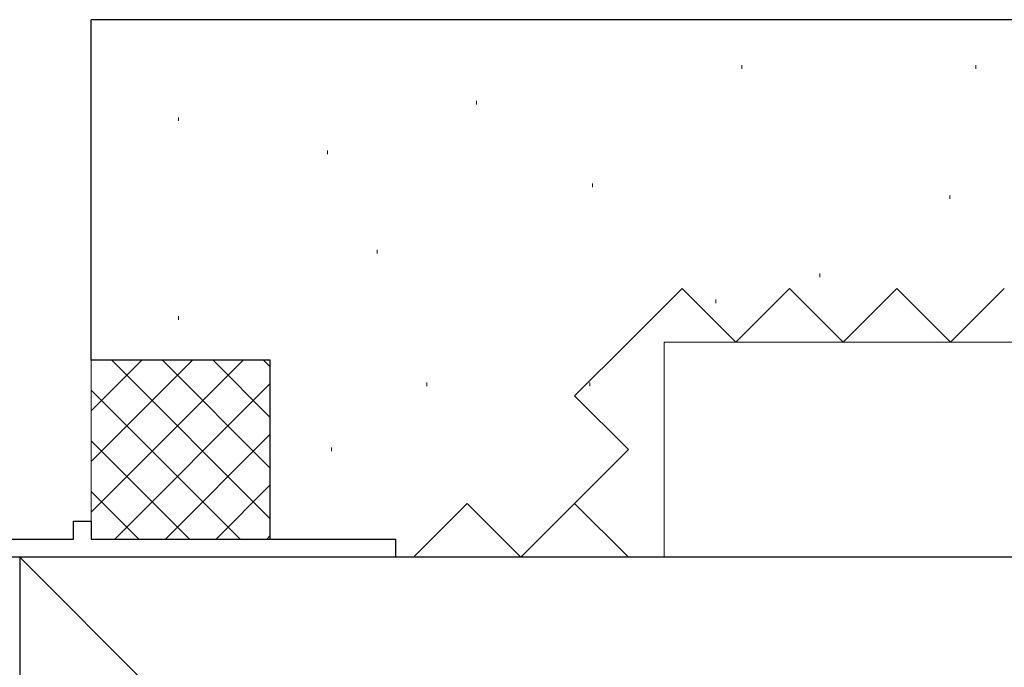
# Model space of a CAD drawing. Extents: x 105 to 1155, y 126 to 1689.
# Drawn here: x 834 to 889, y 405 to 442 of the extents above; entities that cross this region are included whole.
import ezdxf

# ---------------------------------------------------------------- set-up
doc = ezdxf.new("R2010")
doc.units = 0
doc.linetypes.add('YHIDDEN_1', pattern=[4, 3, -1])
for name, color, linetype, lineweight in [('YKK_11E', 7, 'CONTINUOUS', 13), ('YSS_K', 3, 'CONTINUOUS', 13), ('YSS_KE', 3, 'CONTINUOUS', 30)]:
    doc.layers.add(name, color=color, linetype=linetype, lineweight=lineweight)

msp = doc.modelspace()

# ---------------------------------------------------------------- linework, layer by layer
at = {"layer": 'YKK_11E', "color": 4, "linetype": 'ByBlock', "lineweight": -2}
for p, q in [((837.092, 412.617), (837.092, 413.617)), ((837.092, 413.617), (838.092, 413.617)), ((838.092, 413.617), (838.092, 412.617)), ((822.092, 412.617), (837.092, 412.617)), ((838.092, 412.617), (855.092, 412.617)), ((855.092, 412.617), (855.092, 411.617)), ((855.092, 411.617), (829.092, 411.617))]:
    msp.add_line(p, q, dxfattribs=at)
at = {"layer": 'YSS_K', "lineweight": 13, "ltscale": 3}
for p, q in [((874.424, 439.08), (874.424, 438.88)), ((887.509, 439.08), (887.509, 438.88)), ((859.613, 437.09), (859.613, 436.89)), ((842.96, 436.165), (842.96, 435.965)), ((851.286, 434.314), (851.286, 434.114)), ((866.089, 432.464), (866.089, 432.264)), ((886.055, 431.81), (886.055, 431.61)), ((854.062, 428.763), (854.062, 428.563)), ((878.786, 427.449), (878.786, 427.249)), ((872.971, 425.995), (872.971, 425.795)), ((842.96, 425.063), (842.96, 424.863)), ((870.092, 411.615), (870.092, 423.615)), ((870.092, 423.615), (913.092, 423.615)), ((838.092, 412.615), (838.092, 422.615)), ((840.92, 422.615), (838.092, 419.787)), ((843.749, 422.615), (838.092, 416.959)), ((846.577, 422.615), (838.092, 414.13)), ((839.234, 422.615), (848.092, 413.758)), ((842.062, 422.615), (848.092, 416.586)), ((844.891, 422.615), (848.092, 419.414)), ((847.719, 422.615), (848.092, 422.243)), ((848.092, 421.302), (839.406, 412.615)), ((856.837, 421.362), (856.837, 421.162)), ((865.939, 421.362), (865.939, 421.162)), ((838.092, 420.929), (846.406, 412.615)), ((838.092, 418.101), (843.577, 412.615)), ((848.092, 418.473), (842.234, 412.615)), ((851.511, 417.736), (851.511, 417.536)), ((838.092, 415.272), (840.749, 412.615)), ((848.092, 415.645), (845.062, 412.615)), ((848.092, 412.615), (838.092, 412.615)), ((848.092, 412.816), (847.891, 412.615)), ((834.092, 411.617), (913.092, 332.618)), ((913.092, 411.615), (870.092, 411.615))]:
    msp.add_line(p, q, dxfattribs=at)
at = {"layer": 'YSS_K', "linetype": 'YHIDDEN_1', "lineweight": 13, "ltscale": 3}
for p, q in [((868.092, 423.615), (871.092, 426.615)), ((871.092, 426.615), (874.092, 423.615)), ((874.092, 423.615), (877.092, 426.615)), ((877.092, 426.615), (880.092, 423.615)), ((880.092, 423.615), (883.092, 426.615)), ((883.092, 426.615), (886.092, 423.615)), ((886.092, 423.615), (889.092, 426.615)), ((865.092, 420.615), (868.092, 423.615)), ((868.092, 417.615), (865.092, 420.615)), ((865.092, 414.615), (868.092, 417.615)), ((856.092, 411.615), (859.092, 414.615)), ((859.092, 414.615), (862.092, 411.615)), ((862.092, 411.615), (865.092, 414.615)), ((868.092, 411.615), (865.092, 414.615))]:
    msp.add_line(p, q, dxfattribs=at)
at = {"layer": 'YSS_KE', "lineweight": 30, "ltscale": 3}
for p, q in [((913.092, 441.616), (838.092, 441.615)), ((838.092, 422.615), (838.092, 441.615)), ((848.092, 422.615), (838.092, 422.615)), ((848.092, 412.615), (848.092, 422.615)), ((913.092, 411.617), (834.092, 411.617)), ((834.092, 411.617), (834.092, 306.617))]:
    msp.add_line(p, q, dxfattribs=at)

doc.saveas('drawing.dxf')
